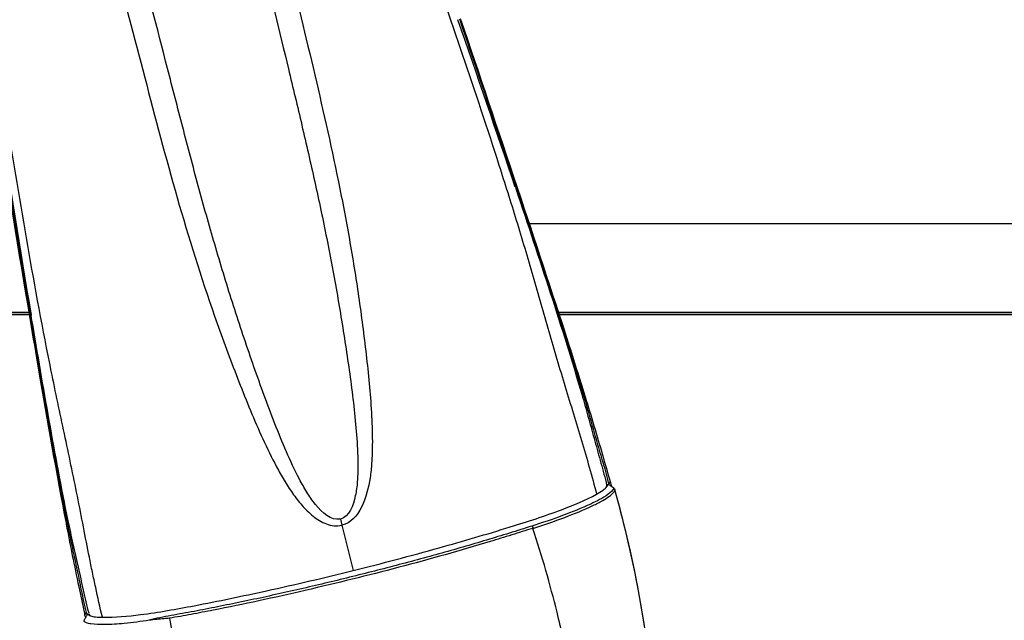
# Model space of a CAD drawing. Units: millimetres. Extents: x 0 to 420, y 0 to 297.
# Drawn here: x 122 to 132, y 62 to 69 of the extents above; entities that cross this region are included whole.
import ezdxf

# ---------------------------------------------------------------- set-up
doc = ezdxf.new("R2010")
doc.units = ezdxf.units.MM
doc.header["$LTSCALE"] = 23.1
doc.layers.get('0').update_dxf_attribs({"linetype": 'CONTINUOUS'})

msp = doc.modelspace()

# ---------------------------------------------------------------- linework, layer by layer
at = {"color": 9, "linetype": 'CONTINUOUS'}
for p, q in [((126.959, 66.711), (126.967, 66.687)), ((126.97, 66.715), (126.965, 66.732)), ((126.993, 66.646), (126.97, 66.715)), ((157.439, 66.308), (127.114, 66.308)), ((91.435, 65.334), (121.614, 65.334)), ((121.621, 65.268), (121.625, 65.246)), ((121.633, 65.27), (121.628, 65.302)), ((121.637, 65.248), (121.633, 65.27)), ((127.435, 65.334), (157.614, 65.334)), ((121.625, 65.246), (121.629, 65.221)), ((127.697, 64.408), (127.699, 64.401)), ((127.716, 64.405), (127.711, 64.419)), ((127.967, 63.415), (127.966, 63.423)), ((122.022, 63.025), (122.024, 63.013)), ((125.032, 63.056), (125.049, 62.99)), ((125.049, 62.99), (125.173, 62.489)), ((122.27, 62.002), (122.272, 61.995))]:
    msp.add_line(p, q, dxfattribs=at)
at = {"color": 7, "linetype": 'CONTINUOUS'}
for p, q in [((126.986, 66.693), (126.977, 66.718)), ((91.436, 65.332), (121.614, 65.332)), ((91.443, 65.309), (121.614, 65.309)), ((121.614, 65.267), (121.617, 65.245)), ((127.436, 65.332), (157.614, 65.332)), ((127.443, 65.309), (157.614, 65.309)), ((127.731, 64.399), (127.728, 64.409)), ((127.967, 63.415), (127.971, 63.42)), ((127.971, 63.42), (127.981, 63.434)), ((127.981, 63.434), (127.989, 63.444)), ((127.993, 63.432), (127.986, 63.436)), ((127.987, 63.449), (127.988, 63.45)), ((127.999, 63.428), (127.993, 63.432)), ((128, 63.465), (128.001, 63.467)), ((128.001, 63.466), (128.001, 63.466)), ((128.004, 63.474), (128.003, 63.48)), ((128.007, 63.464), (128.004, 63.474)), ((128.006, 63.458), (128.008, 63.453)), ((128.017, 63.426), (128.016, 63.43)), ((128.042, 63.398), (128.022, 63.412)), ((128.111, 63.17), (128.055, 63.379)), ((128.055, 63.379), (128.056, 63.376)), ((122.012, 63.01), (122.013, 63)), ((122.21, 62.035), (122.218, 62.001)), ((122.239, 62.011), (122.267, 61.997)), ((122.217, 61.951), (122.213, 61.945)), ((122.223, 61.965), (122.217, 61.951)), ((122.22, 61.99), (122.221, 61.985)), ((122.222, 61.985), (122.225, 61.968)), ((122.225, 61.968), (122.223, 61.965)), ((122.23, 61.978), (122.225, 61.968)), ((122.234, 61.985), (122.23, 61.978)), ((122.237, 61.991), (122.234, 61.985)), ((122.244, 62.005), (122.237, 61.991)), ((122.259, 62.006), (122.266, 62.004)), ((122.266, 62.004), (122.27, 62.002)), ((122.267, 61.997), (122.272, 61.995))]:
    msp.add_line(p, q, dxfattribs=at)
msp.add_lwpolyline([(128.469, 59.656), (128.48, 59.731), (128.494, 59.848), (128.504, 59.969), (128.51, 60.095), (128.513, 60.225), (128.513, 60.36), (128.511, 60.501), (128.505, 60.647), (128.497, 60.799), (128.486, 60.957), (128.472, 61.122), (128.456, 61.294), (128.436, 61.474), (128.412, 61.66), (128.385, 61.854), (128.353, 62.056), (128.315, 62.264), (128.273, 62.48), (128.225, 62.703), (128.171, 62.933), (128.111, 63.17)], dxfattribs=at)
at = {"color": 9, "linetype": 'CONTINUOUS'}
for centre, radius, start, end in [((-17.939, 18.109), 152.831, 18.54268, 19.27429), ((-161.818, -29.698), 304.457, 18.46506, 18.82908), ((445.622, 119.741), 328.548, 189.15345, 189.5436), ((279.148, 91.582), 159.698, 188.67763, 189.47178), ((126.451, 63.105), 1.548, 11.8552, 12.1299), ((126.68, 63.166), 1.338, 12.2756, 12.7669), ((126.712, 63.17), 1.306, 12.1088, 12.3614), ((123.533, 62.381), 1.346, 195.2371, 195.7244), ((123.495, 62.368), 1.306, 195.6385, 195.8913), ((123.82, 62.452), 1.615, 195.5961, 196.1833)]:
    msp.add_arc(centre, radius, start, end, dxfattribs=at)
at = {"color": 7, "linetype": 'CONTINUOUS'}
for centre, radius, start, end in [((-383.296, -103.608), 537.95, 18.45861, 18.6665), ((657.92, 155.517), 543.847, 189.31566, 189.55228), ((84.418, 51.113), 45.305, 16.2094, 17.0533), ((77.523, 49.1), 52.487, 15.9007, 16.2189), ((127.94, 63.461), 0.0495, 324.1061, 327.347), ((127.945, 63.484), 0.058, 338.21, 340.4878), ((120.428, 52.482), 13.309, 55.2115, 55.3311), ((127.978, 63.48), 0.0243, 355.5737, 359.0104), ((127.607, 63.305), 0.428, 19.3325, 20.2552), ((127.714, 63.342), 0.314, 18.8847, 19.2813), ((127.748, 63.354), 0.278, 17.6842, 18.8966), ((127.779, 63.364), 0.246, 15.5492, 17.6907), ((166.509, 71.58), 45.315, 190.9131, 191.8011), ((173.618, 73.055), 52.576, 191.7911, 192.1), ((122.289, 62.113), 0.113, 242.4185, 243.8735), ((122.579, 61.745), 0.424, 141.7514, 142.2153)]:
    msp.add_arc(centre, radius, start, end, dxfattribs=at)
at = {"color": 9, "linetype": 'CONTINUOUS'}
for points, knots in [([(121.237, 73.069), (121.283, 72.845), (121.455, 72.417), (121.697, 71.776), (121.931, 71.13), (122.151, 70.48), (122.357, 69.825), (122.612, 68.946), (122.899, 67.839), (123.248, 66.513), (123.593, 65.423), (123.872, 64.675), (124.041, 64.252), (124.176, 63.938), (124.3, 63.682), (124.412, 63.483), (124.504, 63.34), (124.607, 63.205), (124.728, 63.084), (124.851, 63.006), (124.962, 62.979), (125.021, 62.983), (125.049, 62.99)], [0, 0, 0, 0, 0.062601, 0.125245, 0.187875, 0.250491, 0.313097, 0.375694, 0.500848, 0.625923, 0.75086, 0.813264, 0.84444, 0.87559, 0.906704, 0.922249, 0.937784, 0.95331, 0.968833, 0.984358, 0.992171, 1, 1, 1, 1]), ([(125.032, 63.056), (124.928, 63.036), (124.778, 63.179), (124.662, 63.351), (124.552, 63.546), (124.436, 63.797), (124.268, 64.209), (124.079, 64.732), (123.866, 65.364), (123.67, 66.003), (123.488, 66.646), (123.317, 67.292), (123.095, 68.156), (122.816, 69.237), (122.513, 70.31), (122.26, 71.167), (122.069, 71.809), (121.913, 72.344), (121.789, 72.773), (121.732, 72.989), (121.708, 73.098)], [0, 0, 0, 0, 0.029762, 0.045298, 0.060847, 0.091978, 0.123154, 0.185592, 0.248102, 0.310655, 0.373241, 0.435856, 0.498495, 0.623824, 0.749196, 0.811892, 0.874593, 0.937301, 0.968659, 1, 1, 1, 1]), ([(122.413, 61.974), (122.384, 62.083), (122.351, 62.249), (122.302, 62.47), (122.257, 62.692), (122.204, 62.972), (122.115, 63.425), (121.994, 63.996), (121.798, 64.914), (121.587, 66.068), (121.358, 67.458), (121.138, 68.849), (120.912, 70.241), (120.671, 71.628), (120.5, 72.551), (120.421, 73.013)], [0, 0, 0, 0, 0.030167, 0.045271, 0.060359, 0.090721, 0.121515, 0.183988, 0.246801, 0.372315, 0.49782, 0.62342, 0.749093, 0.874745, 1, 1, 1, 1]), ([(123.367, 73.013), (123.456, 72.596), (123.625, 71.76), (123.88, 70.507), (124.159, 69.259), (124.411, 68.224), (124.609, 67.396), (124.752, 66.773), (124.884, 66.149), (125.002, 65.522), (125.103, 64.892), (125.176, 64.367), (125.216, 63.944), (125.229, 63.681), (125.221, 63.467), (125.197, 63.27), (125.13, 63.083), (125.032, 63.056)], [0, 0, 0, 0, 0.125425, 0.250827, 0.376203, 0.501531, 0.564168, 0.62678, 0.689364, 0.751916, 0.814423, 0.876856, 0.908029, 0.939156, 0.954705, 0.970242, 1, 1, 1, 1]), ([(123.8, 73.013), (123.851, 72.586), (123.962, 71.734), (124.178, 70.463), (124.449, 69.203), (124.753, 67.952), (124.99, 66.905), (125.148, 66.062), (125.248, 65.427), (125.315, 64.896), (125.358, 64.471), (125.381, 64.151), (125.387, 63.885), (125.378, 63.67), (125.349, 63.372), (125.246, 63.035), (125.049, 62.99)], [0, 0, 0, 0, 0.125684, 0.251315, 0.376909, 0.502458, 0.627918, 0.690605, 0.753253, 0.815848, 0.847118, 0.878362, 0.909571, 0.925164, 0.940748, 1, 1, 1, 1]), ([(124.752, 73.013), (124.882, 72.607), (125.145, 71.797), (125.551, 70.585), (125.966, 69.377), (126.38, 68.169), (126.715, 67.16), (126.971, 66.348), (127.153, 65.736), (127.327, 65.124), (127.475, 64.617), (127.598, 64.218), (127.689, 63.922), (127.772, 63.627), (127.829, 63.43), (127.853, 63.33)], [0, 0, 0, 0, 0.125612, 0.251313, 0.376968, 0.502547, 0.628035, 0.690796, 0.753618, 0.816398, 0.878685, 0.909339, 0.93963, 0.969815, 1, 1, 1, 1]), ([(126.967, 66.687), (127.094, 66.308), (127.346, 65.551), (127.586, 64.791), (127.697, 64.408)], [0, 0, 0, 0, 0.500588, 1, 1, 1, 1]), ([(127.711, 64.419), (127.601, 64.793), (127.364, 65.536), (127.117, 66.276), (126.993, 66.646)], [0, 0, 0, 0, 0.499796, 1, 1, 1, 1]), ([(122.036, 63.038), (121.96, 63.404), (121.824, 64.14), (121.699, 64.879), (121.637, 65.248)], [0, 0, 0, 0, 0.499411, 1, 1, 1, 1]), ([(127.699, 64.401), (127.722, 64.32), (127.767, 64.158), (127.834, 63.916), (127.9, 63.674), (127.947, 63.512), (127.964, 63.43)], [0, 0, 0, 0, 0.250321, 0.500039, 0.749832, 1, 1, 1, 1]), ([(127.985, 63.461), (127.967, 63.541), (127.919, 63.698), (127.851, 63.933), (127.784, 64.17), (127.739, 64.327), (127.716, 64.405)], [0, 0, 0, 0, 0.249919, 0.499881, 0.749911, 1, 1, 1, 1]), ([(128.042, 63.398), (128.032, 63.369), (127.945, 63.299), (127.757, 63.203), (127.472, 63.089), (127.255, 63.015), (127.142, 62.98)], [0, 0, 0, 0, 0.091108, 0.310733, 0.646553, 1, 1, 1, 1]), ([(128.469, 59.656), (128.49, 59.78), (128.513, 60.042), (128.515, 60.45), (128.494, 60.884), (128.453, 61.345), (128.391, 61.83), (128.275, 62.514), (128.15, 63.03), (128.056, 63.376)], [0, 0, 0, 0, 0.100827, 0.208905, 0.324479, 0.44745, 0.577609, 0.714001, 1, 1, 1, 1]), ([(122.024, 63.013), (122.041, 62.93), (122.075, 62.766), (122.128, 62.52), (122.18, 62.273), (122.212, 62.108), (122.234, 62.027)], [0, 0, 0, 0, 0.25009, 0.50012, 0.750078, 1, 1, 1, 1]), ([(122.265, 62.018), (122.242, 62.102), (122.206, 62.273), (122.148, 62.527), (122.091, 62.782), (122.054, 62.953), (122.036, 63.038)], [0, 0, 0, 0, 0.250092, 0.499762, 0.74961, 1, 1, 1, 1]), ([(127.142, 62.98), (126.976, 62.927), (126.636, 62.821), (126.114, 62.67), (125.577, 62.526), (125.033, 62.388), (124.488, 62.261), (124.038, 62.162), (123.683, 62.09), (123.424, 62.039), (123.212, 62.002), (123.047, 61.971), (122.967, 61.952), (122.928, 61.941)], [0, 0, 0, 0, 0.120553, 0.246262, 0.374949, 0.504754, 0.634038, 0.761206, 0.823334, 0.884072, 0.943183, 0.971943, 1, 1, 1, 1]), ([(127.142, 62.98), (127.144, 62.978), (127.148, 62.97), (127.151, 62.961), (127.152, 62.954)], [0, 0, 0, 0, 0.230961, 1, 1, 1, 1]), ([(127.486, 61.733), (127.465, 61.833), (127.406, 62.085), (127.297, 62.494), (127.202, 62.8), (127.152, 62.954)], [0, 0, 0, 0, 0.241526, 0.614792, 1, 1, 1, 1]), ([(123.152, 61.963), (123.172, 61.854), (123.223, 61.587), (123.317, 61.169), (123.396, 60.861), (123.44, 60.712)], [0, 0, 0, 0, 0.258281, 0.635796, 1, 1, 1, 1])]:
    msp.add_open_spline(points, degree=3, knots=knots, dxfattribs=at)
at = {"color": 7, "linetype": 'CONTINUOUS'}
for points, knots in [([(127.728, 64.409), (127.668, 64.604), (127.428, 65.367), (127.175, 66.127), (126.986, 66.693)], [0, 0, 0, 0, 0.25473, 1, 1, 1, 1]), ([(121.617, 65.245), (121.648, 65.062), (121.774, 64.316), (121.904, 63.571), (122.012, 63.01)], [0, 0, 0, 0, 0.245478, 1, 1, 1, 1]), ([(127.981, 63.434), (127.982, 63.436), (127.982, 63.441), (127.984, 63.447), (127.987, 63.449)], [0, 0, 0, 0, 0.358184, 1, 1, 1, 1]), ([(128, 63.465), (128, 63.465), (128, 63.466), (128.001, 63.466), (128.001, 63.466)], [0, 0, 0, 0, 0.579527, 1, 1, 1, 1]), ([(128.001, 63.466), (128.001, 63.466), (128.005, 63.464), (128.005, 63.461), (128.006, 63.458)], [0, 0, 0, 0, 0.109296, 1, 1, 1, 1]), ([(125.173, 62.489), (125.49, 62.568), (126.068, 62.722), (126.834, 62.945), (127.415, 63.133), (127.73, 63.263), (127.853, 63.33)], [0, 0, 0, 0, 0.348377, 0.637831, 0.850363, 1, 1, 1, 1]), ([(127.152, 62.954), (127.27, 62.991), (127.493, 63.068), (127.75, 63.172), (127.911, 63.254), (127.987, 63.302), (128.033, 63.34), (128.052, 63.365), (128.056, 63.376)], [0, 0, 0, 0, 0.369163, 0.700708, 0.822566, 0.907997, 0.964902, 1, 1, 1, 1]), ([(127.853, 63.33), (127.878, 63.344), (127.919, 63.369), (127.956, 63.399), (127.967, 63.415)], [0, 0, 0, 0, 0.599502, 1, 1, 1, 1]), ([(127.152, 62.954), (127.074, 62.931), (126.917, 62.881), (126.596, 62.783), (126.013, 62.611), (125.334, 62.434), (124.649, 62.27), (124.139, 62.155), (123.719, 62.069), (123.392, 62.006), (123.231, 61.978), (123.152, 61.963)], [0, 0, 0, 0, 0.059083, 0.119687, 0.244376, 0.50105, 0.629907, 0.757222, 0.8813, 0.941438, 1, 1, 1, 1]), ([(122.413, 61.974), (122.553, 61.972), (122.893, 62.005), (123.494, 62.112), (124.274, 62.275), (124.856, 62.41), (125.173, 62.489)], [0, 0, 0, 0, 0.149682, 0.362251, 0.651691, 1, 1, 1, 1]), ([(122.21, 62.035), (122.211, 62.034), (122.214, 62.03), (122.217, 62.026), (122.22, 62.024)], [0, 0, 0, 0, 0.199002, 1, 1, 1, 1]), ([(122.222, 61.985), (122.221, 61.99), (122.219, 62), (122.218, 62.013), (122.217, 62.019), (122.217, 62.024), (122.218, 62.024)], [0, 0, 0, 0, 0.415425, 0.72753, 0.921413, 1, 1, 1, 1]), ([(122.218, 62.024), (122.218, 62.024), (122.219, 62.024), (122.219, 62.024), (122.22, 62.024)], [0, 0, 0, 0, 0.402388, 1, 1, 1, 1]), ([(122.213, 61.945), (122.212, 61.942), (122.21, 61.937), (122.207, 61.932), (122.208, 61.93)], [0, 0, 0, 0, 0.642465, 1, 1, 1, 1]), ([(122.928, 61.941), (122.837, 61.927), (122.673, 61.906), (122.458, 61.891), (122.318, 61.894), (122.242, 61.91), (122.216, 61.922), (122.208, 61.93)], [0, 0, 0, 0, 0.380838, 0.679312, 0.885451, 0.953383, 1, 1, 1, 1]), ([(122.282, 61.991), (122.299, 61.984), (122.343, 61.976), (122.387, 61.974), (122.413, 61.974)], [0, 0, 0, 0, 0.414992, 1, 1, 1, 1]), ([(123.152, 61.963), (123.132, 61.962), (123.058, 61.956), (122.983, 61.949), (122.928, 61.941)], [0, 0, 0, 0, 0.26004, 1, 1, 1, 1])]:
    msp.add_open_spline(points, degree=3, knots=knots, dxfattribs=at)
at = {"color": 9, "linetype": 'CONTINUOUS'}
msp.add_open_spline([(121.629, 65.221), (121.753, 64.487), (121.874, 63.753), (122.022, 63.025)], degree=3, dxfattribs=at)
at = {"color": 7, "linetype": 'CONTINUOUS'}
for points in [[(127.966, 63.423), (127.971, 63.421), (127.977, 63.427), (127.98, 63.432)], [(127.989, 63.444), (127.993, 63.45), (127.997, 63.456), (127.999, 63.463)], [(128.001, 63.467), (128.002, 63.47), (128.002, 63.474), (128.003, 63.478)], [(128.022, 63.412), (128.02, 63.417), (128.019, 63.421), (128.017, 63.426)], [(128.042, 63.398), (128.048, 63.393), (128.053, 63.386), (128.055, 63.379)], [(122.22, 62.024), (122.225, 62.019), (122.23, 62.015), (122.236, 62.012)], [(122.237, 62.016), (122.244, 62.013), (122.252, 62.009), (122.259, 62.006)], [(122.272, 61.995), (122.275, 61.993), (122.278, 61.992), (122.282, 61.991)]]:
    msp.add_open_spline(points, degree=3, dxfattribs=at)

doc.saveas('drawing.dxf')
